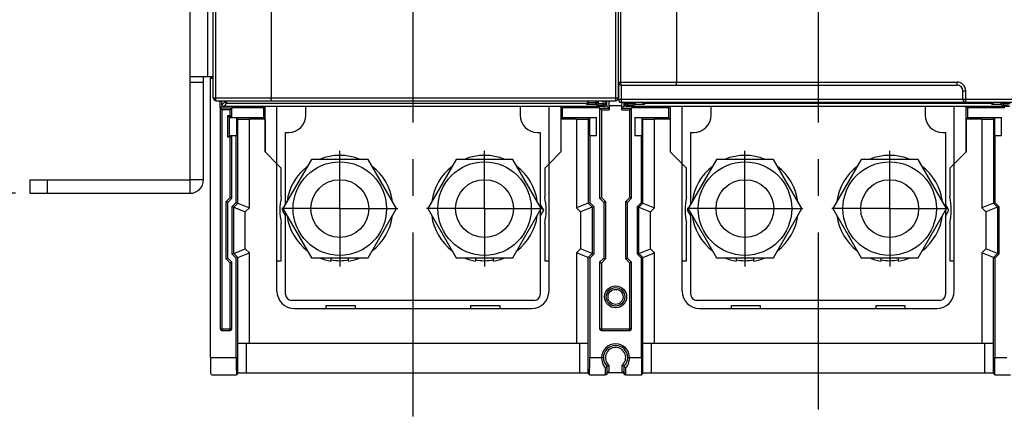
# Model space of a CAD drawing. Units: millimetres. Extents: x 3317 to 10757, y 12763 to 20559.
# Drawn here: x 8764 to 8934, y 15848 to 15917 of the extents above; entities that cross this region are included whole.
import ezdxf

# ---------------------------------------------------------------- set-up
doc = ezdxf.new("R2010")
doc.units = ezdxf.units.MM
doc.linetypes.add('CENTER', pattern=[50.8, 31.75, -6.35, 6.35, -6.35])
for name, color, linetype in [('01210000031_DXF_AXIS', 7, 'Continuous'), ('01210000031_DXF_CONTINUOUS_LINE', 7, 'Continuous'), ('03010000147_DXF_CONTINUOUS_LINE', 7, 'Continuous'), ('04060000051_DXF_CONTINUOUS_LINE', 7, 'Continuous'), ('04060000256_DXF_CONTINUOUS_LINE', 7, 'Continuous'), ('29400013_DXF_DIMENSION', 7, 'Continuous'), ('50513471001_DXF_CONTINUOUS_LINE', 7, 'Continuous'), ('64263471002_DXF_CONTINUOUS_LINE', 7, 'Continuous'), ('64263471004_DXF_CONTINUOUS_LINE', 7, 'Continuous'), ('64613471001_DXF_CONTINUOUS_LINE', 7, 'Continuous'), ('64613471002_DXF_CONTINUOUS_LINE', 7, 'Continuous'), ('BASE_TER_FRODXF_CONTINUOUS_LINE', 7, 'Continuous'), ('TERMINAL_FRODXF_CONTINUOUS_LINE', 7, 'Continuous'), ('TERMINAL_FRONT_TS1600_DXF_AXIS', 7, 'Continuous')]:
    doc.layers.add(name, color=color, linetype=linetype)
doc.styles.get("Standard").update_dxf_attribs({"font": 'arial.ttf'})
doc.dimstyles.new('DIMSTYLE_4', dxfattribs={"dimtxt": 12.5, "dimasz": 12.5, "dimexe": 0.5, "dimexo": 0.5, "dimtad": 1, "dimdec": 1, "dimdsep": 46, "dimtxsty": 'Standard', "dimblk": '_FILLED', "dimblk1": '_FILLED', "dimblk2": '_FILLED', "dimcen": 0.09, "dimadec": 0, "dimazin": 0, "dimtp": 0.001, "dimtm": 0.001, "dimtfac": 1, "dimtdec": 1, "dimtofl": 0, "dimtmove": 0, "dimatfit": 3, "dimldrblk": '_FILLED', "dimfxl": 1, "dimtolj": 1, "dimarcsym": 0})

# ---------------------------------------------------------------- blocks, each defined once
blk = doc.blocks.new('_FILLED')
at = {"color": 0, "linetype": 'ByBlock'}
blk.add_solid([(0, 0), (-1, 0.16), (-1, -0.16)], dxfattribs=at)
blk = doc.blocks.new('*D971')
at = {"layer": '29400013_DXF_DIMENSION', "color": 0, "linetype": 'Continuous', "lineweight": -2, "transparency": 16777216}
for p, q in [((8778.5, 16135.49), (8695.3, 16135.49)), ((8695.8, 16122.99), (8695.8, 15899.99)), ((8763.3, 15887.49), (8695.3, 15887.49))]:
    blk.add_line(p, q, dxfattribs=at)
at = {"layer": 'Defpoints', "color": 0, "linetype": 'Continuous', "transparency": 16777216}
for p in [(8779, 16135.49), (8695.8, 15887.49), (8763.8, 15887.49)]:
    blk.add_point(p, dxfattribs=at)
at = {"layer": '29400013_DXF_DIMENSION', "color": 0, "linetype": 'Continuous', "lineweight": -2, "transparency": 16777216, "xscale": 12.5, "yscale": 12.5, "zscale": 12.5}
for p, rotation in [((8695.8, 16135.49), 90), ((8695.8, 15887.49), 270)]:
    blk.add_blockref('_FILLED', p, dxfattribs=dict(at, rotation=rotation))
at = {"layer": '29400013_DXF_DIMENSION', "color": 0, "linetype": 'Continuous', "transparency": 16777216, "insert": (8682.41, 16011.49), "char_height": 12.5, "attachment_point": 2, "rotation": 90}
blk.add_mtext('\\A1;248', dxfattribs=at)

msp = doc.modelspace()

# ---------------------------------------------------------------- linework, layer by layer
at = {"layer": '01210000031_DXF_AXIS', "linetype": 'CENTER'}
for p, q in [((8819.3571, 15884.8401), (8819.3571, 15894.8402)), ((8844.3571, 15884.8401), (8844.3571, 15894.8402)), ((8889.3571, 15884.8401), (8889.3571, 15894.8402)), ((8914.3571, 15884.8401), (8914.3571, 15894.8402)), ((8819.3571, 15884.8401), (8809.357, 15884.8401)), ((8819.3571, 15884.8401), (8829.3572, 15884.8401)), ((8819.3571, 15884.8401), (8819.3571, 15874.84)), ((8844.3571, 15884.8401), (8834.357, 15884.8401)), ((8844.3571, 15884.8401), (8854.3572, 15884.8401)), ((8844.3571, 15884.8401), (8844.3571, 15874.84)), ((8889.3571, 15884.8401), (8879.357, 15884.8401)), ((8889.3571, 15884.8401), (8899.3572, 15884.8401)), ((8889.3571, 15884.8401), (8889.3571, 15874.84)), ((8914.3571, 15884.8401), (8904.357, 15884.8401)), ((8914.3571, 15884.8401), (8924.3572, 15884.8401)), ((8914.3571, 15884.8401), (8914.3571, 15874.84))]:
    msp.add_line(p, q, dxfattribs=at)
at = {"layer": '01210000031_DXF_CONTINUOUS_LINE', "linetype": 'Continuous'}
for centre in [(8819.3571, 15884.8401), (8844.3571, 15884.8401), (8889.3571, 15884.8401), (8914.3571, 15884.8401)]:
    msp.add_circle(centre, 5, dxfattribs=at)
at = {"layer": '03010000147_DXF_CONTINUOUS_LINE', "linetype": 'Continuous'}
for p, q in [((8814.4496, 15893.3401), (8809.5422, 15884.8401)), ((8824.2646, 15893.3401), (8814.4496, 15893.3401)), ((8829.1721, 15884.8401), (8824.2646, 15893.3401)), ((8839.4496, 15893.3401), (8834.5422, 15884.8401)), ((8849.2646, 15893.3401), (8839.4496, 15893.3401)), ((8854.1721, 15884.8401), (8849.2646, 15893.3401)), ((8884.4496, 15893.3401), (8879.5422, 15884.8401)), ((8894.2646, 15893.3401), (8884.4496, 15893.3401)), ((8899.1721, 15884.8401), (8894.2646, 15893.3401)), ((8909.4496, 15893.3401), (8904.5422, 15884.8401)), ((8919.2646, 15893.3401), (8909.4496, 15893.3401)), ((8924.1721, 15884.8401), (8919.2646, 15893.3401)), ((8809.5422, 15884.8401), (8814.4496, 15876.3401)), ((8824.2646, 15876.3401), (8829.1721, 15884.8401)), ((8834.5422, 15884.8401), (8839.4496, 15876.3401)), ((8849.2646, 15876.3401), (8854.1721, 15884.8401)), ((8879.5422, 15884.8401), (8884.4496, 15876.3401)), ((8894.2646, 15876.3401), (8899.1721, 15884.8401)), ((8904.5422, 15884.8401), (8909.4496, 15876.3401)), ((8919.2646, 15876.3401), (8924.1721, 15884.8401)), ((8814.4496, 15876.3401), (8824.2646, 15876.3401)), ((8839.4496, 15876.3401), (8849.2646, 15876.3401)), ((8884.4496, 15876.3401), (8894.2646, 15876.3401)), ((8909.4496, 15876.3401), (8919.2646, 15876.3401))]:
    msp.add_line(p, q, dxfattribs=at)
for centre in [(8819.3571, 15884.8401), (8844.3571, 15884.8401), (8889.3571, 15884.8401), (8914.3571, 15884.8401)]:
    msp.add_circle(centre, 8.075, dxfattribs=at)
at = {"layer": '04060000051_DXF_CONTINUOUS_LINE', "linetype": 'Continuous'}
for p, q in [((8817.8271, 15876.3401), (8817.8271, 15875.7682)), ((8820.8871, 15875.7682), (8820.8871, 15876.3401)), ((8842.8271, 15876.3401), (8842.8271, 15875.7682)), ((8845.8871, 15875.7682), (8845.8871, 15876.3401)), ((8887.8271, 15876.3401), (8887.8271, 15875.7682)), ((8890.8871, 15875.7682), (8890.8871, 15876.3401)), ((8912.8271, 15876.3401), (8912.8271, 15875.7682)), ((8915.8871, 15875.7682), (8915.8871, 15876.3401))]:
    msp.add_line(p, q, dxfattribs=at)
for centre, start, end in [((8819.3571, 15884.8401), 67.589891, 112.410109), ((8844.3571, 15884.8401), 67.589891, 112.410109), ((8889.3571, 15884.8401), 67.589891, 112.410109), ((8914.3571, 15884.8401), 67.589891, 112.410109), ((8819.3571, 15884.8401), 127.574729, 172.417817), ((8819.3571, 15884.8401), 7.582183, 52.425271), ((8844.3571, 15884.8401), 127.574729, 172.417817), ((8844.3571, 15884.8401), 7.582183, 52.425271), ((8889.3571, 15884.8401), 127.574729, 172.417817), ((8889.3571, 15884.8401), 7.582183, 52.425271), ((8914.3571, 15884.8401), 127.574729, 172.417817), ((8914.3571, 15884.8401), 7.582183, 52.425271), ((8819.3571, 15884.8401), 187.515426, 232.461353), ((8819.3571, 15884.8401), 307.538647, 352.484574), ((8844.3571, 15884.8401), 187.515426, 232.461353), ((8844.3571, 15884.8401), 307.538647, 352.484574), ((8889.3571, 15884.8401), 187.515426, 232.461353), ((8889.3571, 15884.8401), 307.538647, 352.484574), ((8914.3571, 15884.8401), 187.515426, 232.461353), ((8914.3571, 15884.8401), 307.538647, 352.484574), ((8819.3571, 15884.8401), 247.554149, 260.426985), ((8819.3571, 15884.8401), 279.573015, 292.445851), ((8844.3571, 15884.8401), 247.554149, 260.426985), ((8844.3571, 15884.8401), 279.573015, 292.445851), ((8889.3571, 15884.8401), 247.554149, 260.426985), ((8889.3571, 15884.8401), 279.573015, 292.445851), ((8914.3571, 15884.8401), 247.554149, 260.426985), ((8914.3571, 15884.8401), 279.573015, 292.445851)]:
    msp.add_arc(centre, 9.2, start, end, dxfattribs=at)
at = {"layer": '04060000256_DXF_CONTINUOUS_LINE', "linetype": 'Continuous'}
for centre in [(8819.3571, 15884.8401), (8844.3571, 15884.8401), (8889.3571, 15884.8401), (8914.3571, 15884.8401)]:
    msp.add_arc(centre, 9, 260.208607, 279.791393, dxfattribs=at)
at = {"layer": '50513471001_DXF_CONTINUOUS_LINE', "linetype": 'Continuous'}
for p, q in [((8793.5014, 15889.7901), (8793.5014, 16044.7473)), ((8796.5014, 15919.2901), (8796.5014, 15907.6901)), ((8793.5014, 15907.6901), (8797.5014, 15907.6901)), ((8795.8014, 15889.7901), (8795.8014, 15907.6901)), ((8793.5014, 15906.6901), (8795.8014, 15906.6901)), ((8765.8014, 15889.7901), (8765.8014, 15887.4901)), ((8765.8014, 15889.7901), (8793.5014, 15889.7901)), ((8768.8014, 15889.7901), (8768.8014, 15887.4901)), ((8793.5014, 15887.4901), (8793.5014, 15889.7901)), ((8795.8014, 15889.7901), (8793.5014, 15889.7901)), ((8765.8014, 15887.4901), (8793.5014, 15887.4901))]:
    msp.add_line(p, q, dxfattribs=at)
msp.add_arc((8793.5014, 15889.7901), 2.3, 270, 0, dxfattribs=at)
at = {"layer": '64263471002_DXF_CONTINUOUS_LINE', "linetype": 'Continuous'}
for p, q in [((8797.3014, 15907.4901), (8797.5014, 15907.6901)), ((8797.3014, 15907.4901), (8797.5014, 15907.4901)), ((8799.0014, 15902.7901), (8799.0014, 15903.4901)), ((8799.4963, 15903.285), (8799.0014, 15902.7901)), ((8799.7963, 15902.985), (8799.3014, 15902.4901)), ((8865.1015, 15902.4901), (8799.3014, 15902.4901)), ((8799.4963, 15903.4901), (8799.4963, 15903.285)), ((8799.7963, 15903.4901), (8799.7963, 15902.9876)), ((8861.904, 15902.9876), (8799.7963, 15902.9876)), ((8861.9965, 15902.8951), (8861.904, 15902.9876)), ((8861.9965, 15902.8951), (8863.5965, 15902.8951)), ((8862.204, 15903.2875), (8862.204, 15903.4901)), ((8862.2939, 15903.1977), (8862.204, 15903.2875)), ((8862.2939, 15903.1951), (8862.2939, 15903.4901)), ((8862.2939, 15903.1951), (8863.8965, 15903.1951)), ((8863.5965, 15902.8951), (8863.5965, 15903.4901)), ((8863.7772, 15902.7144), (8863.5965, 15902.8951)), ((8863.7772, 15902.7144), (8864.8772, 15902.7144)), ((8863.8965, 15903.1951), (8863.8965, 15903.4901)), ((8864.0745, 15903.017), (8863.8965, 15903.1951)), ((8864.0745, 15903.0144), (8864.0745, 15903.4901)), ((8864.0745, 15903.0144), (8865.1771, 15903.0144)), ((8864.8772, 15902.7144), (8864.8772, 15903.4901)), ((8864.8772, 15902.7144), (8865.1015, 15902.4901)), ((8865.1771, 15903.4901), (8865.1771, 15903.0144)), ((8865.1771, 15903.0144), (8865.4014, 15902.7901)), ((8865.4014, 15902.7901), (8865.4014, 15903.4901)), ((8868.6014, 15902.7901), (8868.6014, 15903.1901)), ((8868.6014, 15902.7901), (8868.8257, 15903.0144)), ((8868.8257, 15903.0144), (8868.8257, 15903.1901)), ((8868.8257, 15903.0144), (8869.9283, 15903.0144)), ((8868.9014, 15902.4901), (8869.1257, 15902.7144)), ((8935.1015, 15902.4901), (8868.9014, 15902.4901)), ((8869.1257, 15902.7144), (8869.1257, 15903.1901)), ((8869.1257, 15902.7144), (8870.2257, 15902.7144)), ((8869.9283, 15903.017), (8869.9283, 15903.1951)), ((8870.1015, 15903.1901), (8869.9283, 15903.017)), ((8870.4064, 15902.8951), (8870.2257, 15902.7144)), ((8870.4064, 15903.1951), (8870.4064, 15902.8951)), ((8870.4064, 15902.8951), (8872.0064, 15902.8951)), ((8872.0989, 15902.9876), (8872.0064, 15902.8951)), ((8931.904, 15902.9876), (8872.0989, 15902.9876)), ((8931.9965, 15902.8951), (8931.904, 15902.9876)), ((8931.9965, 15902.8951), (8933.5965, 15902.8951)), ((8933.5965, 15902.8951), (8933.5965, 15903.1951)), ((8933.7772, 15902.7144), (8933.5965, 15902.8951)), ((8933.7772, 15902.7144), (8934.8772, 15902.7144)), ((8934.0745, 15903.017), (8933.9014, 15903.1901)), ((8934.0745, 15903.0144), (8934.0745, 15903.1951)), ((8934.0745, 15903.0144), (8935.1771, 15903.0144))]:
    msp.add_line(p, q, dxfattribs=at)
for centre, radius, start, end in [((8799.7965, 15903.2878), 0.3003, 180.550617, 269.947201), ((8861.9936, 15903.1953), 0.3003, 270.550617, 359.947201), ((8863.5965, 15903.195), 0.2999, 269.992108, 0.007892), ((8863.7744, 15903.0076), 0.2932, 270.540027, 283.477423), ((8864.8772, 15903.0144), 0.2999, 269.992108, 0.007892), ((8869.1257, 15903.0144), 0.2999, 179.9875, 270.0125), ((8870.4063, 15903.195), 0.2999, 179.9875, 270.0125), ((8933.5965, 15903.195), 0.2999, 269.992108, 0.007892)]:
    msp.add_arc(centre, radius, start, end, dxfattribs=at)
for centre, major_axis, start_param, end_param in [((8797.3015, 15907.7901), (0.2121, 0.2121), 2.87980929, 3.92695274), ((8799.3015, 15902.7901), (0.2121, 0.2121), 2.35623257, 3.92695274), ((8861.904, 15903.2876), (0.2121, -0.2121), -0.78536009, 0.78536009), ((8865.1014, 15902.7901), (0.2121, -0.2121), -0.78536009, -0.26178357), ((8865.1014, 15902.7901), (-0.2121, 0.2121), -3.40337622, -3.14159277), ((8865.1014, 15902.7901), (0.2121, -0.2121), -0.00000011, 0.26178337), ((8865.1014, 15902.7901), (-0.2121, 0.2121), -2.87980929, -2.62670414), ((8865.1014, 15902.7901), (0.2121, -0.2121), 0.51488851, 0.78536009), ((8868.9015, 15902.7901), (0.2121, 0.2121), 2.35623257, 3.92695274), ((8872.0989, 15903.2876), (0.2121, 0.2121), 2.68945644, 3.92695274), ((8931.904, 15903.2876), (0.2121, -0.2121), -0.78536009, 0.45213621)]:
    msp.add_ellipse(centre, major_axis=major_axis, ratio=0.99992385, start_param=start_param, end_param=end_param, dxfattribs=at)
for points in [[(8864.0196, 15902.8429), (8863.9796, 15902.7839), (8863.9121, 15902.7391), (8863.8427, 15902.7225)], [(8864.0745, 15903.0144), (8864.0745, 15902.9544), (8864.0534, 15902.8925), (8864.0196, 15902.8429)], [(8869.9283, 15903.017), (8869.9283, 15902.9563), (8869.9491, 15902.8936), (8869.9831, 15902.8432)], [(8933.7772, 15902.7144), (8933.8447, 15902.715), (8933.9156, 15902.7412), (8933.9674, 15902.7846)], [(8933.9674, 15902.7846), (8934.0092, 15902.8198), (8934.0407, 15902.8694), (8934.0581, 15902.9212)], [(8934.0581, 15902.9212), (8934.0685, 15902.9519), (8934.0745, 15902.9846), (8934.0745, 15903.017)]]:
    msp.add_open_spline(points, degree=3, dxfattribs=at)
for points, knots in [([(8869.9831, 15902.8432), (8869.9977, 15902.8215), (8870.0605, 15902.7507), (8870.1581, 15902.715), (8870.2257, 15902.7144)], [0, 0, 0, 0, 0.27892171, 1, 1, 1, 1]), ([(8871.709, 15903.1977), (8871.709, 15903.1128), (8871.7808, 15902.9514), (8871.9384, 15902.8957), (8872.0064, 15902.8951)], [0, 0, 0, 0, 0.55524364, 1, 1, 1, 1]), ([(8931.9965, 15902.8951), (8932.0645, 15902.8957), (8932.2221, 15902.9514), (8932.2939, 15903.1128), (8932.2939, 15903.1977)], [0, 0, 0, 0, 0.44475636, 1, 1, 1, 1])]:
    msp.add_open_spline(points, degree=3, knots=knots, dxfattribs=at)
at = {"layer": '64263471004_DXF_CONTINUOUS_LINE', "linetype": 'Continuous'}
for p, q in [((8797.3014, 15907.4901), (8797.5014, 15907.4901)), ((8799.0014, 15902.7901), (8799.0014, 15903.4901)), ((8865.1015, 15902.4901), (8799.3014, 15902.4901)), ((8865.4014, 15902.7901), (8865.4014, 15903.4901)), ((8868.6014, 15902.7901), (8868.6014, 15903.1901)), ((8935.1015, 15902.4901), (8868.9014, 15902.4901))]:
    msp.add_line(p, q, dxfattribs=at)
for centre, major_axis, start_param, end_param in [((8797.3015, 15907.7901), (-0.2121, -0.2121), 5.84036434, 7.06854539), ((8799.3015, 15902.7901), (0.2121, 0.2121), 8.63941787, 10.21013805), ((8865.1014, 15902.7901), (0.2121, -0.2121), 5.49782522, 7.06854539), ((8868.9015, 15902.7901), (0.2121, 0.2121), 8.63941787, 10.21013805)]:
    msp.add_ellipse(centre, major_axis=major_axis, ratio=0.99992385, start_param=start_param, end_param=end_param, dxfattribs=at)
at = {"layer": '64613471001_DXF_CONTINUOUS_LINE', "linetype": 'Continuous'}
for p, q in [((8867.5014, 15903.6901), (8867.5014, 16129.6901)), ((8877.5014, 16129.6901), (8877.5014, 15906.6901)), ((8867.8578, 15927.14), (8867.8578, 15906.6901)), ((8867.5014, 15906.6901), (8926.0014, 15906.6901)), ((8868.0014, 15906.1901), (8926.0014, 15906.1901)), ((8868.0014, 15903.1901), (8868.0014, 15906.1901)), ((8926.0014, 15906.1901), (8926.0014, 15906.6901)), ((8927.0014, 15905.1901), (8927.5014, 15905.1901)), ((8927.0014, 15903.6901), (8927.0014, 15905.1901)), ((8927.5014, 15903.1901), (8927.5014, 15905.1901)), ((9076.5014, 15903.6901), (8867.5014, 15903.6901)), ((9076.0014, 15903.1901), (8868.0014, 15903.1901))]:
    msp.add_line(p, q, dxfattribs=at)
for centre, radius, start, end in [((8868.0014, 15906.6901), 0.5, 180, 270), ((8926.0014, 15905.1901), 1.5, 0, 89.999952), ((8926.0014, 15905.1901), 1, 0, 90), ((8868.0014, 15903.6901), 0.5, 180, 270), ((8927.5014, 15903.6901), 0.5, 180, 270)]:
    msp.add_arc(centre, radius, start, end, dxfattribs=at)
for points, knots in [([(8867.8578, 15906.6901), (8867.8578, 15906.5714), (8867.8683, 15906.4241), (8867.942, 15906.1901), (8868.0014, 15906.1901)], [0, 0, 0, 0, 0.66641344, 1, 1, 1, 1]), ([(8877.5748, 15906.1901), (8877.5592, 15906.1901), (8877.5365, 15906.2565), (8877.5088, 15906.4044), (8877.5014, 15906.5717), (8877.5014, 15906.6901)], [0, 0, 0, 0, 0.09161808, 0.30676826, 1, 1, 1, 1])]:
    msp.add_open_spline(points, degree=3, knots=knots, dxfattribs=at)
at = {"layer": '64613471002_DXF_CONTINUOUS_LINE', "linetype": 'Continuous'}
for p, q in [((8797.5014, 15903.9901), (8797.5014, 16169.9901)), ((8807.5014, 16169.9901), (8807.5014, 15903.9901)), ((8867.0014, 16170.4901), (8867.0014, 15903.4901)), ((8797.8578, 15926.44), (8797.8578, 15903.9901)), ((8867.5014, 15906.6901), (8867.5014, 15903.9901)), ((8797.5014, 15903.9901), (8867.5014, 15903.9901)), ((8798.0014, 15903.4901), (8867.0014, 15903.4901))]:
    msp.add_line(p, q, dxfattribs=at)
for centre, start, end in [((8798.0014, 15903.9901), 180, 270), ((8867.0014, 15903.9901), 270, 0)]:
    msp.add_arc(centre, 0.5, start, end, dxfattribs=at)
for points, knots in [([(8797.8578, 15903.9901), (8797.8578, 15903.8714), (8797.8683, 15903.7241), (8797.942, 15903.4901), (8798.0014, 15903.4901)], [0, 0, 0, 0, 0.66640104, 1, 1, 1, 1]), ([(8807.5748, 15903.4901), (8807.5592, 15903.4901), (8807.5365, 15903.5565), (8807.5088, 15903.7044), (8807.5014, 15903.8717), (8807.5014, 15903.9901)], [0, 0, 0, 0, 0.09161808, 0.30676826, 1, 1, 1, 1])]:
    msp.add_open_spline(points, degree=3, knots=knots, dxfattribs=at)
at = {"layer": 'BASE_TER_FRODXF_CONTINUOUS_LINE', "linetype": 'Continuous'}
for p, q in [((8797.1459, 15907.5346), (8797.0014, 15907.3901)), ((8797.0014, 15859.1164), (8797.0014, 15907.3901)), ((8797.0014, 15907.3901), (8797.5014, 15907.3901)), ((8798.7014, 15902.2411), (8798.7014, 15903.4901)), ((8799.0505, 15902.5901), (8798.7014, 15902.2411)), ((8798.7014, 15902.1983), (8798.7014, 15864.0901)), ((8800.7014, 15902.1983), (8798.7014, 15902.1983)), ((8806.1655, 15902.2411), (8800.7014, 15902.2411)), ((8800.7014, 15900.6122), (8800.7014, 15902.1983)), ((8806.4145, 15902.4901), (8806.1655, 15902.2411)), ((8806.1655, 15902.2411), (8806.1655, 15900.5694)), ((8806.4841, 15894.6469), (8806.4841, 15902.4901)), ((8808.5014, 15870.5901), (8808.5014, 15902.4901)), ((8855.5014, 15870.5901), (8855.5014, 15902.4901)), ((8857.5187, 15902.4901), (8857.5187, 15894.6469)), ((8857.5884, 15902.4901), (8857.8374, 15902.2411)), ((8864.2514, 15902.2411), (8857.8374, 15902.2411)), ((8857.8374, 15900.5694), (8857.8374, 15902.2411)), ((8864.2514, 15902.1983), (8865.8933, 15902.1983)), ((8864.2514, 15902.1983), (8864.2514, 15886.6186)), ((8865.4014, 15902.5901), (8865.5014, 15902.5901)), ((8865.5014, 15902.5901), (8865.5014, 15903.4901)), ((8865.8933, 15902.1983), (8865.5014, 15902.5901)), ((8865.8959, 15902.5901), (8865.8859, 15903.4901)), ((8868.107, 15902.5901), (8865.8959, 15902.5901)), ((8865.8959, 15902.5901), (8865.8959, 15901.8983)), ((8868.107, 15902.5901), (8868.1136, 15903.1889)), ((8868.107, 15901.8983), (8868.107, 15902.5901)), ((8868.5014, 15902.5901), (8868.1096, 15902.1983)), ((8868.1096, 15902.1983), (8869.7514, 15902.1983)), ((8868.5014, 15902.5901), (8868.5014, 15903.1901)), ((8868.5014, 15902.5901), (8868.6014, 15902.5901)), ((8876.1655, 15902.2411), (8869.7514, 15902.2411)), ((8869.7514, 15886.6186), (8869.7514, 15902.1983)), ((8876.4145, 15902.4901), (8876.1655, 15902.2411)), ((8876.1655, 15902.2411), (8876.1655, 15900.5694)), ((8876.4841, 15894.6469), (8876.4841, 15902.4901)), ((8878.5014, 15870.5901), (8878.5014, 15902.4901)), ((8925.5014, 15870.5901), (8925.5014, 15902.4901)), ((8927.5187, 15902.4901), (8927.5187, 15894.6469)), ((8927.5884, 15902.4901), (8927.8374, 15902.2411)), ((8934.2514, 15902.2411), (8927.8374, 15902.2411)), ((8927.8374, 15900.5694), (8927.8374, 15902.2411)), ((8798.9354, 15901.9643), (8799.0014, 15901.8983)), ((8799.0014, 15901.8983), (8799.0014, 15863.7901)), ((8800.4014, 15901.8983), (8799.0014, 15901.8983)), ((8800.0014, 15897.1901), (8800.0014, 15900.9122)), ((8800.0014, 15900.9122), (8800.4014, 15900.9122)), ((8800.3014, 15897.4901), (8800.3014, 15900.6122)), ((8800.3014, 15900.6122), (8800.7014, 15900.6122)), ((8801.5245, 15900.517), (8800.3014, 15900.517)), ((8800.4672, 15901.9641), (8800.4014, 15901.8983)), ((8800.4014, 15900.9122), (8800.4014, 15901.8983)), ((8800.4675, 15900.8461), (8800.4014, 15900.9122)), ((8800.7014, 15900.5694), (8806.1655, 15900.5694)), ((8801.7341, 15900.3074), (8801.5245, 15900.517)), ((8801.5245, 15900.517), (8801.5245, 15897.4901)), ((8806.4447, 15900.2901), (8806.1655, 15900.5694)), ((8857.5582, 15900.2901), (8857.8374, 15900.5694)), ((8857.8374, 15900.5694), (8863.7014, 15900.5694)), ((8862.2687, 15900.3074), (8862.4783, 15900.517)), ((8863.7014, 15900.517), (8862.4783, 15900.517)), ((8862.4783, 15900.517), (8862.4783, 15897.4901)), ((8863.7014, 15897.4901), (8863.7014, 15900.5694)), ((8864.4854, 15901.9643), (8864.5514, 15901.8983)), ((8864.5514, 15901.8983), (8865.8959, 15901.8983)), ((8864.5514, 15901.8983), (8864.5514, 15886.7428)), ((8868.107, 15901.8983), (8869.4514, 15901.8983)), ((8869.5172, 15901.9641), (8869.4514, 15901.8983)), ((8869.4514, 15886.7428), (8869.4514, 15901.8983)), ((8870.3014, 15900.5694), (8876.1655, 15900.5694)), ((8870.3014, 15900.5694), (8870.3014, 15897.4901)), ((8871.5245, 15900.517), (8870.3014, 15900.517)), ((8871.7341, 15900.3074), (8871.5245, 15900.517)), ((8871.5245, 15900.517), (8871.5245, 15897.4901)), ((8876.4447, 15900.2901), (8876.1655, 15900.5694)), ((8927.5582, 15900.2901), (8927.8374, 15900.5694)), ((8927.8374, 15900.5694), (8933.7014, 15900.5694)), ((8932.2687, 15900.3074), (8932.4783, 15900.517)), ((8933.7014, 15900.517), (8932.4783, 15900.517)), ((8932.4783, 15900.517), (8932.4783, 15897.4901)), ((8933.7014, 15897.4901), (8933.7014, 15900.5694)), ((8801.7341, 15885.7973), (8801.7341, 15900.3074)), ((8803.7341, 15884.9689), (8803.7341, 15900.2901)), ((8806.4447, 15900.2901), (8803.7341, 15900.2901)), ((8806.4447, 15900.2901), (8806.4447, 15894.6469)), ((8860.2688, 15900.2901), (8857.5582, 15900.2901)), ((8857.5582, 15900.2901), (8857.5582, 15894.6469)), ((8860.2688, 15900.2901), (8860.2688, 15884.9689)), ((8862.2687, 15900.3074), (8862.2687, 15885.7973)), ((8871.7341, 15885.7973), (8871.7341, 15900.3074)), ((8876.4447, 15900.2901), (8873.7341, 15900.2901)), ((8873.7341, 15884.9689), (8873.7341, 15900.2901)), ((8876.4447, 15900.2901), (8876.4447, 15894.6469)), ((8930.2688, 15900.2901), (8927.5582, 15900.2901)), ((8927.5582, 15900.2901), (8927.5582, 15894.6469)), ((8930.2688, 15900.2901), (8930.2688, 15884.9689)), ((8932.2687, 15900.3074), (8932.2687, 15885.7973)), ((8800.3014, 15897.4901), (8800.0014, 15897.1901)), ((8800.4014, 15897.1901), (8800.0014, 15897.1901)), ((8800.3014, 15897.4901), (8801.5245, 15897.4901)), ((8800.4675, 15897.2562), (8800.4014, 15897.1901)), ((8800.4014, 15886.7428), (8800.4014, 15897.1901)), ((8800.7014, 15897.4901), (8800.4675, 15897.2562)), ((8800.7014, 15886.6186), (8800.7014, 15897.4901)), ((8801.4722, 15885.9058), (8801.4722, 15897.4901)), ((8862.4783, 15897.4901), (8863.7014, 15897.4901)), ((8862.5307, 15897.4901), (8862.5307, 15885.9058)), ((8870.3014, 15897.4901), (8871.5245, 15897.4901)), ((8871.4722, 15885.9058), (8871.4722, 15897.4901)), ((8932.4783, 15897.4901), (8933.7014, 15897.4901)), ((8932.5307, 15897.4901), (8932.5307, 15885.9058)), ((8808.5014, 15892.5901), (8806.4447, 15894.6469)), ((8857.5582, 15894.6469), (8855.5014, 15892.5901)), ((8878.5014, 15892.5901), (8876.4447, 15894.6469)), ((8927.5582, 15894.6469), (8925.5014, 15892.5901)), ((8809.2514, 15891.8401), (8808.5014, 15892.5901)), ((8809.2514, 15886.8677), (8809.2514, 15891.8401)), ((8855.5014, 15892.5901), (8854.7514, 15891.8401)), ((8854.7514, 15891.8401), (8854.7514, 15886.8677)), ((8879.2514, 15891.8401), (8878.5014, 15892.5901)), ((8879.2514, 15886.8677), (8879.2514, 15891.8401)), ((8925.5014, 15892.5901), (8924.7514, 15891.8401)), ((8924.7514, 15891.8401), (8924.7514, 15886.8677)), ((8799.7014, 15886.0428), (8800.4014, 15886.7428)), ((8800.7014, 15886.6186), (8800.4014, 15886.7428)), ((8864.2514, 15886.6186), (8864.5514, 15886.7428)), ((8864.5514, 15886.7428), (8865.2514, 15886.0428)), ((8868.7514, 15886.0428), (8869.4514, 15886.7428)), ((8869.7514, 15886.6186), (8869.4514, 15886.7428)), ((8799.7014, 15876.1374), (8799.7014, 15886.0428)), ((8800.0014, 15885.9186), (8799.7014, 15886.0428)), ((8800.0014, 15885.9186), (8800.7014, 15886.6186)), ((8800.0014, 15876.2617), (8800.0014, 15885.9186)), ((8800.7722, 15885.2058), (8801.4722, 15885.9058)), ((8801.0341, 15885.0973), (8800.7722, 15885.2058)), ((8800.7722, 15876.9745), (8800.7722, 15885.2058)), ((8801.0341, 15885.0973), (8801.7341, 15885.7973)), ((8801.0341, 15877.083), (8801.0341, 15885.0973)), ((8801.0341, 15885.0973), (8803.0341, 15884.2689)), ((8801.7341, 15885.7973), (8801.4722, 15885.9058)), ((8801.7341, 15885.7973), (8803.7341, 15884.9689)), ((8854.6051, 15884.5901), (8854.0014, 15885.6356)), ((8862.2687, 15885.7973), (8860.2688, 15884.9689)), ((8862.9687, 15885.0973), (8860.9688, 15884.2689)), ((8862.2687, 15885.7973), (8862.5307, 15885.9058)), ((8862.2687, 15885.7973), (8862.9687, 15885.0973)), ((8862.5307, 15885.9058), (8863.2307, 15885.2058)), ((8862.9687, 15885.0973), (8863.2307, 15885.2058)), ((8862.9687, 15885.0973), (8862.9687, 15877.083)), ((8863.2307, 15885.2058), (8863.2307, 15876.9745)), ((8864.2514, 15886.6186), (8864.9514, 15885.9186)), ((8864.9514, 15885.9186), (8865.2514, 15886.0428)), ((8864.9514, 15885.9186), (8864.9514, 15876.2617)), ((8865.2514, 15886.0428), (8865.2514, 15876.1374)), ((8868.7514, 15876.1374), (8868.7514, 15886.0428)), ((8869.0514, 15885.9186), (8868.7514, 15886.0428)), ((8869.0514, 15885.9186), (8869.7514, 15886.6186)), ((8869.0514, 15876.2617), (8869.0514, 15885.9186)), ((8870.7722, 15885.2058), (8871.4722, 15885.9058)), ((8871.0341, 15885.0973), (8870.7722, 15885.2058)), ((8870.7722, 15876.9745), (8870.7722, 15885.2058)), ((8871.0341, 15885.0973), (8871.7341, 15885.7973)), ((8871.0341, 15877.083), (8871.0341, 15885.0973)), ((8871.0341, 15885.0973), (8873.0341, 15884.2689)), ((8871.7341, 15885.7973), (8871.4722, 15885.9058)), ((8871.7341, 15885.7973), (8873.7341, 15884.9689)), ((8924.6051, 15884.5901), (8924.0014, 15885.6356)), ((8932.2687, 15885.7973), (8930.2688, 15884.9689)), ((8932.9687, 15885.0973), (8930.9688, 15884.2689)), ((8932.2687, 15885.7973), (8932.5307, 15885.9058)), ((8932.2687, 15885.7973), (8932.9687, 15885.0973)), ((8932.5307, 15885.9058), (8933.2307, 15885.2058)), ((8932.9687, 15885.0973), (8933.2307, 15885.2058)), ((8932.9687, 15885.0973), (8932.9687, 15877.083)), ((8933.2307, 15885.2058), (8933.2307, 15876.9745)), ((8803.0341, 15884.2689), (8803.7341, 15884.9689)), ((8803.0341, 15877.9114), (8803.0341, 15884.2689)), ((8809.5422, 15884.8401), (8809.3978, 15884.5901)), ((8809.3978, 15884.5901), (8810.0014, 15883.5446)), ((8854.0014, 15883.5446), (8854.6051, 15884.5901)), ((8860.2688, 15884.9689), (8860.9688, 15884.2689)), ((8860.9688, 15884.2689), (8860.9688, 15877.9114)), ((8873.0341, 15884.2689), (8873.7341, 15884.9689)), ((8873.0341, 15877.9114), (8873.0341, 15884.2689)), ((8879.5422, 15884.8401), (8879.3978, 15884.5901)), ((8879.3978, 15884.5901), (8880.0014, 15883.5446)), ((8924.0014, 15883.5446), (8924.6051, 15884.5901)), ((8930.2688, 15884.9689), (8930.9688, 15884.2689)), ((8930.9688, 15884.2689), (8930.9688, 15877.9114)), ((8809.2514, 15875.8401), (8809.2514, 15882.3125)), ((8854.7514, 15882.3125), (8854.7514, 15875.8401)), ((8879.2514, 15875.8401), (8879.2514, 15882.3125)), ((8924.7514, 15882.3125), (8924.7514, 15875.8401)), ((8801.0341, 15877.083), (8800.7722, 15876.9745)), ((8801.4722, 15876.2745), (8800.7722, 15876.9745)), ((8801.0341, 15877.083), (8803.0341, 15877.9114)), ((8801.7341, 15876.383), (8801.0341, 15877.083)), ((8801.7341, 15876.383), (8803.7341, 15877.2114)), ((8803.7341, 15877.2114), (8803.0341, 15877.9114)), ((8803.7341, 15861.5901), (8803.7341, 15877.2114)), ((8860.9688, 15877.9114), (8860.2688, 15877.2114)), ((8860.2688, 15877.2114), (8860.2688, 15861.5901)), ((8862.2687, 15876.383), (8860.2688, 15877.2114)), ((8862.9687, 15877.083), (8860.9688, 15877.9114)), ((8862.9687, 15877.083), (8862.2687, 15876.383)), ((8863.2307, 15876.9745), (8862.5307, 15876.2745)), ((8862.9687, 15877.083), (8863.2307, 15876.9745)), ((8871.0341, 15877.083), (8870.7722, 15876.9745)), ((8871.4722, 15876.2745), (8870.7722, 15876.9745)), ((8871.0341, 15877.083), (8873.0341, 15877.9114)), ((8871.7341, 15876.383), (8871.0341, 15877.083)), ((8871.7341, 15876.383), (8873.7341, 15877.2114)), ((8873.7341, 15877.2114), (8873.0341, 15877.9114)), ((8873.7341, 15861.5901), (8873.7341, 15877.2114)), ((8930.9688, 15877.9114), (8930.2688, 15877.2114)), ((8930.2688, 15877.2114), (8930.2688, 15861.5901)), ((8932.2687, 15876.383), (8930.2688, 15877.2114)), ((8932.9687, 15877.083), (8930.9688, 15877.9114)), ((8932.9687, 15877.083), (8932.2687, 15876.383)), ((8933.2307, 15876.9745), (8932.5307, 15876.2745)), ((8932.9687, 15877.083), (8933.2307, 15876.9745)), ((8800.0014, 15876.2617), (8799.7014, 15876.1374)), ((8800.4014, 15875.4374), (8799.7014, 15876.1374)), ((8800.7014, 15875.5617), (8800.0014, 15876.2617)), ((8800.7014, 15875.5617), (8800.4014, 15875.4374)), ((8800.4014, 15863.7901), (8800.4014, 15875.4374)), ((8800.7014, 15864.0901), (8800.7014, 15875.5617)), ((8801.7341, 15876.383), (8801.4722, 15876.2745)), ((8801.4722, 15859.1164), (8801.4722, 15876.2745)), ((8801.7341, 15856.352), (8801.7341, 15876.383)), ((8808.5014, 15875.8401), (8809.2514, 15875.8401)), ((8854.7514, 15875.8401), (8855.5014, 15875.8401)), ((8862.2687, 15876.383), (8862.5307, 15876.2745)), ((8862.2688, 15856.352), (8862.2687, 15876.383)), ((8862.5307, 15876.2745), (8862.5307, 15859.1164)), ((8864.9514, 15876.2617), (8864.2514, 15875.5617)), ((8864.2514, 15875.5617), (8864.2514, 15864.0901)), ((8864.2514, 15875.5617), (8864.5514, 15875.4374)), ((8865.2514, 15876.1374), (8864.5514, 15875.4374)), ((8864.5514, 15875.4374), (8864.5514, 15863.7901)), ((8864.9514, 15876.2617), (8865.2514, 15876.1374)), ((8869.0514, 15876.2617), (8868.7514, 15876.1374)), ((8869.4514, 15875.4374), (8868.7514, 15876.1374)), ((8869.7514, 15875.5617), (8869.0514, 15876.2617)), ((8869.7514, 15875.5617), (8869.4514, 15875.4374)), ((8869.4514, 15863.7901), (8869.4514, 15875.4374)), ((8869.7514, 15864.0901), (8869.7514, 15875.5617)), ((8871.7341, 15876.383), (8871.4722, 15876.2745)), ((8871.4722, 15859.1164), (8871.4722, 15876.2745)), ((8871.7341, 15856.352), (8871.7341, 15876.383)), ((8878.5014, 15875.8401), (8879.2514, 15875.8401)), ((8924.7514, 15875.8401), (8925.5014, 15875.8401)), ((8932.2687, 15876.383), (8932.5307, 15876.2745)), ((8932.2688, 15856.352), (8932.2687, 15876.383)), ((8932.5307, 15876.2745), (8932.5307, 15859.1164)), ((8817.0014, 15868.0901), (8822.0014, 15868.0901)), ((8817.0014, 15867.5901), (8817.0014, 15868.0901)), ((8822.0014, 15868.0901), (8822.0014, 15867.5901)), ((8842.0014, 15868.0901), (8847.0014, 15868.0901)), ((8842.0014, 15867.5901), (8842.0014, 15868.0901)), ((8847.0014, 15868.0901), (8847.0014, 15867.5901)), ((8887.0014, 15868.0901), (8892.0014, 15868.0901)), ((8887.0014, 15867.5901), (8887.0014, 15868.0901)), ((8892.0014, 15868.0901), (8892.0014, 15867.5901)), ((8912.0014, 15868.0901), (8917.0014, 15868.0901)), ((8912.0014, 15867.5901), (8912.0014, 15868.0901)), ((8917.0014, 15868.0901), (8917.0014, 15867.5901)), ((8811.5014, 15867.5901), (8852.5014, 15867.5901)), ((8881.5014, 15867.5901), (8922.5014, 15867.5901)), ((8798.7014, 15864.0901), (8800.7014, 15864.0901)), ((8799.0014, 15863.7901), (8800.4014, 15863.7901)), ((8864.2514, 15864.0901), (8869.7514, 15864.0901)), ((8864.5514, 15863.7901), (8869.4514, 15863.7901)), ((8801.7341, 15861.5901), (8862.2688, 15861.5901)), ((8803.2341, 15856.3912), (8803.2341, 15861.5901)), ((8860.7688, 15861.5901), (8860.7688, 15856.3912)), ((8871.7341, 15861.5901), (8932.2688, 15861.5901)), ((8873.2341, 15856.3912), (8873.2341, 15861.5901)), ((8930.7688, 15861.5901), (8930.7688, 15856.3912)), ((8797.0014, 15859.1164), (8801.4722, 15859.1164)), ((8862.5307, 15859.1164), (8864.5964, 15859.1164)), ((8864.8964, 15859.1131), (8864.5964, 15859.1164)), ((8869.1065, 15859.1131), (8869.4065, 15859.1164)), ((8869.4065, 15859.1164), (8871.4722, 15859.1164)), ((8932.5307, 15859.1164), (8934.5964, 15859.1164)), ((8797.3278, 15856.1165), (8801.4986, 15856.1165)), ((8801.7341, 15856.352), (8801.4986, 15856.1165)), ((8860.7688, 15856.3912), (8803.2341, 15856.3912)), ((8862.5043, 15856.1165), (8862.2688, 15856.352)), ((8862.5043, 15856.1165), (8865.22, 15856.1165)), ((8865.4322, 15856.2044), (8865.7636, 15856.5358)), ((8865.4365, 15856.2088), (8865.4322, 15856.2044)), ((8865.5015, 15857.6204), (8865.8514, 15857.771)), ((8865.52, 15856.4165), (8865.8514, 15856.748)), ((8868.3272, 15856.4479), (8865.6757, 15856.4479)), ((8865.8514, 15857.771), (8865.8514, 15856.748)), ((8868.5014, 15857.6205), (8868.1514, 15857.771)), ((8868.1514, 15856.748), (8868.1514, 15857.771)), ((8868.1514, 15856.748), (8868.4829, 15856.4165)), ((8868.2393, 15856.5358), (8868.5707, 15856.2044)), ((8868.5648, 15856.2105), (8868.5707, 15856.2044)), ((8868.7829, 15856.1165), (8871.4986, 15856.1165)), ((8871.7341, 15856.352), (8871.4986, 15856.1165)), ((8930.7688, 15856.3912), (8873.2341, 15856.3912)), ((8932.5043, 15856.1165), (8932.2688, 15856.352)), ((8932.5043, 15856.1165), (8935.22, 15856.1165))]:
    msp.add_line(p, q, dxfattribs=at)
for radius in [1.9, 1.6, 1.3]:
    msp.add_circle((8867.0014, 15869.5901), radius, dxfattribs=at)
for centre, radius, start, end in [((8819.5014, 15884.5901), 10.5, 167.472095, 192.527905), ((8844.5014, 15884.5901), 10.5, 347.472095, 12.527905), ((8889.5014, 15884.5901), 10.5, 167.472095, 192.527905), ((8914.5014, 15884.5901), 10.5, 347.472095, 12.527905), ((8811.5014, 15870.5901), 3, 180, 270), ((8852.5014, 15870.5901), 3, 270, 0), ((8881.5014, 15870.5901), 3, 180, 270), ((8922.5014, 15870.5901), 3, 270, 0), ((8799.0014, 15864.0901), 0.3, 180, 270), ((8800.4014, 15864.0901), 0.3, 270, 0), ((8864.5514, 15864.0901), 0.3, 180, 270), ((8869.4514, 15864.0901), 0.3, 270, 0), ((8867.0014, 15859.0901), 2.4051, 0.6264, 179.3736), ((8867.0014, 15859.0901), 2.1052, 0.6264, 179.3736), ((8867.0014, 15859.0901), 1.75, 311.082333, 228.917667), ((8867.5102, 15859.0868), 2.9139, 179.417135, 184.241549), ((8866.9837, 15859.0904), 2.0874, 179.375391, 224.76351), ((8867.0185, 15859.0907), 2.0882, 315.245778, 0.616056), ((9018.8099, 15858.2103), 153.6115, 180.330887, 180.52108), ((8865.2211, 15856.4155), 0.2985, 316.17637, 330.066727), ((8868.7816, 15856.4154), 0.2983, 209.926485, 223.385528), ((8812.6393, 15857.2973), 56.1609, 359.114602, 359.506229), ((8731.3669, 15858.09), 137.4372, 359.46774, 359.680303)]:
    msp.add_arc(centre, radius, start, end, dxfattribs=at)
for centre, major_axis, ratio, start_param, end_param in [((8868.1096, 15901.8983), (0, 0.3), 0.00872687, 0.00872665, 1.57079633), ((8803.7341, 15900.3076), (2, 0), 0.00872687, -3.13286601, -1.57079633), ((8860.2688, 15900.3076), (2, 0), 0.00872687, -1.57079633, -0.00872665), ((8873.7341, 15900.3076), (2, 0), 0.00872687, -3.13286601, -1.57079633), ((8930.2688, 15900.3076), (2, 0), 0.00872687, -1.57079633, -0.00872665), ((8797.0276, 15859.1164), (0, 3), 0.00872687, -4.71238898, -3.58387535), ((8801.4984, 15859.1164), (0, 3), 0.00872687, -4.71238898, -3.13286601), ((8862.5045, 15859.1164), (0, 3), 0.00872687, -3.1503193, -1.57079633), ((8871.4984, 15859.1164), (0, 3), 0.00872687, -4.71238898, -3.13286601), ((8932.5045, 15859.1164), (0, 3), 0.00872687, -3.1503193, -1.57079633), ((8803.2341, 15856.3781), (1.5, 0), 0.00872687, 1.57079633, 3.14159265), ((8860.7688, 15856.3781), (1.5, 0), 0.00872687, 6.28318531, 7.85398163), ((8865.5514, 15856.7479), (0.2121, 0.2121), 0.99992385, -1.57079633, -0.78536009), ((8868.4515, 15856.7479), (0.2121, -0.2121), 0.99992385, -2.35623257, -1.57079633), ((8873.2341, 15856.3781), (1.5, 0), 0.00872687, 1.57079633, 3.14159265), ((8930.7688, 15856.3781), (1.5, 0), 0.00872687, 6.28318531, 7.85398163)]:
    msp.add_ellipse(centre, major_axis=major_axis, ratio=ratio, start_param=start_param, end_param=end_param, dxfattribs=at)
for points, knots in [([(8798.7014, 15902.1983), (8798.7014, 15902.187), (8798.745, 15902.167), (8798.7833, 15902.1108), (8798.8588, 15902.0429), (8798.9086, 15901.9911), (8798.9354, 15901.9643)], [0, 0, 0, 0, 0.10221279, 0.34383602, 0.65577997, 1, 1, 1, 1]), ([(8800.7014, 15902.1983), (8800.7014, 15902.1872), (8800.6583, 15902.1673), (8800.62, 15902.1112), (8800.5443, 15902.0431), (8800.4942, 15901.9911), (8800.4672, 15901.9641)], [0, 0, 0, 0, 0.10038717, 0.34067606, 0.65402052, 1, 1, 1, 1]), ([(8864.2514, 15902.1983), (8864.2514, 15902.187), (8864.295, 15902.167), (8864.3333, 15902.1108), (8864.4088, 15902.0429), (8864.4586, 15901.9911), (8864.4854, 15901.9643)], [0, 0, 0, 0, 0.10221279, 0.34383602, 0.65577997, 1, 1, 1, 1]), ([(8869.7514, 15902.1983), (8869.7514, 15902.1872), (8869.7083, 15902.1673), (8869.67, 15902.1112), (8869.5943, 15902.0431), (8869.5442, 15901.9911), (8869.5172, 15901.9641)], [0, 0, 0, 0, 0.10038717, 0.34067606, 0.65402052, 1, 1, 1, 1]), ([(8800.3014, 15900.6122), (8800.3014, 15900.6275), (8800.2431, 15900.6541), (8800.1931, 15900.7278), (8800.0971, 15900.8141), (8800.0346, 15900.8791), (8800.0014, 15900.9122)], [0, 0, 0, 0, 0.10881436, 0.35765137, 0.66892285, 1, 1, 1, 1]), ([(8800.7014, 15900.6122), (8800.7014, 15900.6234), (8800.6579, 15900.6435), (8800.6195, 15900.6997), (8800.5441, 15900.7675), (8800.4943, 15900.8193), (8800.4675, 15900.8461)], [0, 0, 0, 0, 0.10221279, 0.34383602, 0.65577997, 1, 1, 1, 1]), ([(8864.6042, 15858.8713), (8864.6151, 15858.7237), (8864.6972, 15858.1713), (8864.9446, 15857.643), (8865.2009, 15857.3232)], [0, 0, 0, 0, 0.26520238, 1, 1, 1, 1]), ([(8868.802, 15857.3232), (8868.896, 15857.4405), (8869.2518, 15857.9717), (8869.4113, 15858.6292), (8869.4065, 15859.1164)], [0, 0, 0, 0, 0.23586884, 1, 1, 1, 1]), ([(8797.0164, 15856.4051), (8797.0179, 15856.3231), (8797.0961, 15856.1644), (8797.2566, 15856.1146), (8797.3278, 15856.1165)], [0, 0, 0, 0, 0.53492773, 1, 1, 1, 1]), ([(8865.2009, 15857.3231), (8865.2395, 15857.3332), (8865.3611, 15857.3794), (8865.4993, 15857.4861), (8865.5004, 15857.5814)], [0, 0, 0, 0, 0.29487649, 1, 1, 1, 1]), ([(8865.2047, 15856.8133), (8865.2055, 15856.7278), (8865.2093, 15856.5015), (8865.2071, 15856.2748), (8865.2173, 15856.1342)], [0, 0, 0, 0, 0.37727441, 1, 1, 1, 1]), ([(8865.2173, 15856.1342), (8865.2176, 15856.1295), (8865.2178, 15856.1272), (8865.2192, 15856.1156), (8865.22, 15856.1165)], [0, 0, 0, 0, 0.78340848, 1, 1, 1, 1]), ([(8865.5015, 15857.6204), (8865.4999, 15857.6198), (8865.5051, 15857.5994), (8865.5006, 15857.5881), (8865.5006, 15857.5746)], [0, 0, 0, 0, 0.11368421, 1, 1, 1, 1]), ([(8865.5004, 15857.5814), (8865.502, 15857.3213), (8865.5088, 15856.9391), (8865.5079, 15856.5561), (8865.5171, 15856.4341)], [0, 0, 0, 0, 0.68005457, 1, 1, 1, 1]), ([(8865.5171, 15856.4341), (8865.5175, 15856.4294), (8865.5177, 15856.4271), (8865.5191, 15856.4156), (8865.52, 15856.4165)], [0, 0, 0, 0, 0.78101644, 1, 1, 1, 1]), ([(8868.4829, 15856.4165), (8868.4838, 15856.4156), (8868.4893, 15856.4604), (8868.4877, 15856.4674), (8868.4886, 15856.4911)], [0, 0, 0, 0, 0.05136086, 1, 1, 1, 1]), ([(8868.4886, 15856.4911), (8868.4891, 15856.5055), (8868.4915, 15856.582), (8868.4929, 15856.6585), (8868.494, 15856.7206)], [0, 0, 0, 0, 0.18856076, 1, 1, 1, 1]), ([(8868.494, 15856.7206), (8868.4949, 15856.7768), (8868.4989, 15857.0638), (8868.5011, 15857.3508), (8868.5025, 15857.5815)], [0, 0, 0, 0, 0.19612005, 1, 1, 1, 1]), ([(8868.5025, 15857.5815), (8868.5024, 15857.5917), (8868.5028, 15857.6001), (8868.5015, 15857.62), (8868.5015, 15857.6089), (8868.5014, 15857.6054)], [0, 0, 0, 0, 0.68861747, 0.76776206, 1, 1, 1, 1]), ([(8868.802, 15857.3231), (8868.7634, 15857.3332), (8868.6417, 15857.3794), (8868.5036, 15857.4861), (8868.5025, 15857.5815)], [0, 0, 0, 0, 0.29484552, 1, 1, 1, 1]), ([(8868.7829, 15856.1165), (8868.7868, 15856.1121), (8868.7835, 15856.1639), (8868.7911, 15856.1955), (8868.7904, 15856.3099), (8868.7928, 15856.3835), (8868.7936, 15856.4294)], [0, 0, 0, 0, 0.05682488, 0.24423747, 0.56019576, 1, 1, 1, 1])]:
    msp.add_open_spline(points, degree=3, knots=knots, dxfattribs=at)
for points in [[(8865.2976, 15856.1269), (8865.2724, 15856.1201), (8865.2461, 15856.1165), (8865.22, 15856.1165)], [(8865.4322, 15856.2044), (8865.3956, 15856.1678), (8865.3476, 15856.1403), (8865.2976, 15856.1269)], [(8865.52, 15856.4165), (8865.52, 15856.3648), (8865.5056, 15856.3114), (8865.4798, 15856.2665)], [(8868.4829, 15856.4165), (8868.4829, 15856.3648), (8868.4973, 15856.3114), (8868.5231, 15856.2665)], [(8868.5707, 15856.2044), (8868.6073, 15856.1678), (8868.6553, 15856.1403), (8868.7053, 15856.1269)], [(8868.7053, 15856.1269), (8868.7305, 15856.1201), (8868.7568, 15856.1165), (8868.7829, 15856.1165)]]:
    msp.add_open_spline(points, degree=3, dxfattribs=at)
at = {"layer": 'TERMINAL_FRODXF_CONTINUOUS_LINE', "linetype": 'Continuous'}
for p, q in [((8813.5014, 15900.9901), (8813.5014, 15902.4901)), ((8850.5014, 15902.4901), (8850.5014, 15900.9901)), ((8883.5014, 15900.9901), (8883.5014, 15902.4901)), ((8920.5014, 15902.4901), (8920.5014, 15900.9901)), ((8810.0014, 15897.9901), (8810.5014, 15897.9901)), ((8810.0014, 15885.6356), (8810.0014, 15897.9901)), ((8853.5014, 15897.9901), (8854.0014, 15897.9901)), ((8854.0014, 15897.9901), (8854.0014, 15885.1356)), ((8880.0014, 15897.9901), (8880.5014, 15897.9901)), ((8880.0014, 15885.6356), (8880.0014, 15897.9901)), ((8923.5014, 15897.9901), (8924.0014, 15897.9901)), ((8924.0014, 15897.9901), (8924.0014, 15885.1356)), ((8810.0014, 15869.9901), (8810.0014, 15884.0446)), ((8854.0014, 15884.5446), (8854.0014, 15869.9901)), ((8880.0014, 15869.9901), (8880.0014, 15884.0446)), ((8924.0014, 15884.5446), (8924.0014, 15869.9901)), ((8853.0014, 15868.9901), (8811.0014, 15868.9901)), ((8923.0014, 15868.9901), (8881.0014, 15868.9901))]:
    msp.add_line(p, q, dxfattribs=at)
for centre, radius, start, end in [((8810.5014, 15900.9901), 3, 270, 0), ((8853.5014, 15900.9901), 3, 180, 270), ((8880.5014, 15900.9901), 3, 270, 0), ((8923.5014, 15900.9901), 3, 180, 270), ((8811.0014, 15869.9901), 1, 180, 270), ((8853.0014, 15869.9901), 1, 270, 0), ((8881.0014, 15869.9901), 1, 180, 270), ((8923.0014, 15869.9901), 1, 270, 0)]:
    msp.add_arc(centre, radius, start, end, dxfattribs=at)
at = {"layer": 'TERMINAL_FRONT_TS1600_DXF_AXIS', "linetype": 'CENTER'}
for p, q in [((8832.0014, 15931.4901), (8832.0014, 15848.2635)), ((8902.0014, 15931.4901), (8902.0014, 15850.1031))]:
    msp.add_line(p, q, dxfattribs=at)

# ---------------------------------------------------------------- dimensions: what is measured, and where the dimension line sits
at = {"layer": '29400013_DXF_DIMENSION', "linetype": 'Continuous'}
dim = msp.add_linear_dim(base=(8695.8014, 15887.4901), p1=(8779.0014, 16135.4901), p2=(8763.8014, 15887.4901), angle=270, dimstyle='DIMSTYLE_4', dxfattribs=at)
dim.commit()
dim.dimension.update_dxf_attribs({"geometry": '*D971', "text_midpoint": (8695.8014, 16011.4901), "dimtype": 160})

doc.saveas('drawing.dxf')
